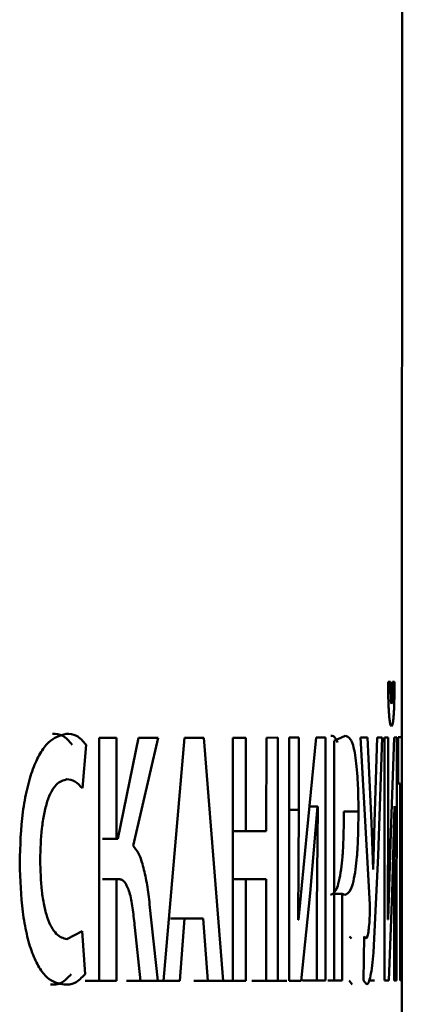
# Paper-space layout 'Лист1' of a CAD drawing. Units: millimetres. Extents: x -3709 to 3558, y -2195 to 3073.
# Drawn here: x 2094 to 2096, y 2445 to 2452 of the extents above; entities that cross this region are included whole.
import ezdxf

# ---------------------------------------------------------------- set-up
doc = ezdxf.new("R2010")
doc.units = ezdxf.units.MM

psp = doc.layouts.new('Лист1')

# ---------------------------------------------------------------- linework, layer by layer
at = {"color": 7, "linetype": 'Continuous', "lineweight": 50}
for p, q in [((2096.4818, 2446.8264), (2096.485, 2452.4473)), ((2096.4045, 2447.2127), (2096.3874, 2447.2126)), ((2096.4318, 2447.2128), (2096.4181, 2447.2127)), ((2094.4092, 2446.8291), (2094.4082, 2445.165)), ((2094.5275, 2446.8292), (2094.4092, 2446.8291)), ((2094.5271, 2446.1377), (2094.5275, 2446.8292)), ((2094.6783, 2446.8293), (2094.5371, 2446.1377)), ((2094.6406, 2446.0909), (2094.8133, 2446.8294)), ((2094.8133, 2446.8294), (2094.6783, 2446.8293)), ((2094.9936, 2446.8296), (2094.8502, 2445.1654)), ((2095.1259, 2446.8297), (2094.9936, 2446.8296)), ((2095.2568, 2445.1658), (2095.1259, 2446.8297)), ((2095.3244, 2446.83), (2095.3235, 2445.1659)), ((2095.4142, 2446.8301), (2095.3244, 2446.83)), ((2095.4138, 2446.1905), (2095.4142, 2446.8301)), ((2095.5536, 2446.8302), (2095.5533, 2446.1907)), ((2095.6334, 2446.8304), (2095.5536, 2446.8302)), ((2095.6325, 2445.1663), (2095.6334, 2446.8304)), ((2095.7101, 2446.8305), (2095.7092, 2445.1664)), ((2095.7771, 2446.8306), (2095.7101, 2446.8305)), ((2095.7768, 2446.3367), (2095.7771, 2446.8306)), ((2095.8942, 2446.8308), (2095.8301, 2446.1763)), ((2095.959, 2446.8309), (2095.8942, 2446.8308)), ((2095.958, 2445.1668), (2095.959, 2446.8309)), ((2096.019, 2446.8089), (2096.0181, 2445.167)), ((2096.094, 2446.8435), (2096.019, 2446.8089)), ((2096.2474, 2446.8317), (2096.1984, 2446.8315)), ((2096.1984, 2446.8315), (2096.2614, 2445.6883)), ((2096.2729, 2446.2465), (2096.2474, 2446.8317)), ((2096.3121, 2446.8319), (2096.2946, 2446.2515)), ((2096.3471, 2446.8321), (2096.3121, 2446.8319)), ((2096.3194, 2446.0244), (2096.3471, 2446.8321)), ((2096.3633, 2446.8321), (2096.3624, 2445.168)), ((2096.3888, 2446.8323), (2096.3633, 2446.8321)), ((2096.3885, 2446.3384), (2096.3888, 2446.8323)), ((2096.4283, 2446.8325), (2096.4073, 2446.178)), ((2096.4467, 2446.8327), (2096.4283, 2446.8325)), ((2096.4458, 2445.1686), (2096.4467, 2446.8327)), ((2096.4568, 2446.8328), (2096.4566, 2446.5171)), ((2096.4825, 2446.8333), (2096.4568, 2446.8328)), ((2096.4662, 2446.8338), (2096.4826, 2446.8334)), ((2096.4826, 2446.8334), (2096.4816, 2445.1693)), ((2096.4823, 2446.5176), (2096.4825, 2446.8333)), ((2094.2936, 2446.4836), (2094.319, 2446.7821)), ((2096.4566, 2446.5171), (2096.4704, 2446.5172)), ((2096.4704, 2446.5172), (2096.4696, 2445.1688)), ((2096.4772, 2445.169), (2096.478, 2446.5174)), ((2096.478, 2446.5174), (2096.4823, 2446.5176)), ((2096.4801, 2443.87), (2096.4816, 2446.5176)), ((2095.7727, 2445.5835), (2095.7768, 2446.3367)), ((2095.9041, 2446.3591), (2095.848, 2446.3592)), ((2095.9054, 2446.3591), (2095.848, 2446.3592)), ((2095.8544, 2445.7667), (2095.9041, 2446.3591)), ((2095.9054, 2446.3591), (2095.9003, 2445.6582)), ((2095.9041, 2446.3591), (2095.9054, 2446.3591)), ((2096.1845, 2446.3253), (2096.0853, 2446.3253)), ((2096.3867, 2445.5852), (2096.3885, 2446.3384)), ((2096.4153, 2445.7684), (2096.4311, 2446.3608)), ((2096.4315, 2446.3608), (2096.4297, 2445.6599)), ((2096.4311, 2446.3608), (2096.4315, 2446.3608)), ((2096.2946, 2446.2515), (2096.2853, 2445.928)), ((2095.4138, 2446.1905), (2095.3241, 2446.1905)), ((2095.5533, 2446.1907), (2095.4138, 2446.1905)), ((2096.2846, 2445.928), (2096.2729, 2446.2465)), ((2094.5271, 2446.1377), (2094.4322, 2446.1377)), ((2094.5371, 2446.1377), (2094.5271, 2446.1377)), ((2095.8301, 2446.1763), (2095.7745, 2445.5835)), ((2096.4073, 2446.178), (2096.3874, 2445.5852)), ((2096.2877, 2445.36), (2096.3194, 2446.0244)), ((2096.2853, 2445.928), (2096.2846, 2445.928)), ((2094.4321, 2445.8615), (2094.4543, 2445.8616)), ((2094.5493, 2445.8615), (2094.4543, 2445.8616)), ((2094.5269, 2445.8615), (2094.4544, 2445.8615)), ((2094.5265, 2445.1651), (2094.5269, 2445.8615)), ((2094.5269, 2445.8615), (2094.5493, 2445.8615)), ((2095.3164, 2445.8624), (2095.4555, 2445.8626)), ((2095.4136, 2445.8624), (2095.3239, 2445.8624)), ((2095.4132, 2445.166), (2095.4136, 2445.8624)), ((2095.4136, 2445.8624), (2095.5531, 2445.8626)), ((2095.5531, 2445.8626), (2095.4555, 2445.8626)), ((2095.5531, 2445.8626), (2095.5527, 2445.1662)), ((2095.7921, 2445.1665), (2095.8544, 2445.7667)), ((2096.074, 2445.7623), (2096.0184, 2445.7623)), ((2096.0737, 2445.1671), (2096.074, 2445.7623)), ((2096.074, 2445.7623), (2096.0924, 2445.7549)), ((2096.3936, 2445.1682), (2096.4153, 2445.7684)), ((2094.8102, 2445.1653), (2094.7542, 2445.6889)), ((2095.9003, 2445.6582), (2095.9, 2445.1667)), ((2096.4297, 2445.6599), (2096.4294, 2445.1684)), ((2094.8968, 2445.5928), (2095.0243, 2445.5929)), ((2094.9929, 2445.5927), (2094.8968, 2445.5928)), ((2094.96, 2445.1655), (2094.9929, 2445.5927)), ((2094.9929, 2445.5927), (2095.1207, 2445.5928)), ((2095.1207, 2445.5928), (2095.0243, 2445.5929)), ((2095.1207, 2445.5928), (2095.1539, 2445.1657)), ((2095.7745, 2445.5835), (2095.7727, 2445.5835)), ((2096.3874, 2445.5852), (2096.3867, 2445.5852)), ((2094.6523, 2445.5307), (2094.6908, 2445.1652)), ((2094.2931, 2445.5054), (2094.1881, 2445.4509)), ((2094.3116, 2445.2119), (2094.2931, 2445.5054)), ((2096.1379, 2445.4562), (2096.124, 2445.4686)), ((2096.2233, 2445.4685), (2096.22, 2445.1675)), ((2096.2373, 2445.4561), (2096.2233, 2445.4685)), ((2094.3137, 2445.1651), (2094.4317, 2445.1651)), ((2094.4082, 2445.165), (2094.5265, 2445.1651)), ((2094.5265, 2445.1651), (2094.4317, 2445.1651)), ((2094.5955, 2445.1653), (2094.7146, 2445.1654)), ((2094.6908, 2445.1652), (2094.8102, 2445.1653)), ((2094.8102, 2445.1653), (2094.7146, 2445.1654)), ((2094.8102, 2445.1655), (2094.864, 2445.1655)), ((2094.8502, 2445.1654), (2094.96, 2445.1655)), ((2095.0574, 2445.1657), (2095.16, 2445.1658)), ((2095.1539, 2445.1657), (2095.2568, 2445.1658)), ((2095.2568, 2445.1658), (2095.16, 2445.1658)), ((2095.2265, 2445.1659), (2095.316, 2445.166)), ((2095.4132, 2445.166), (2095.316, 2445.166)), ((2095.3235, 2445.1659), (2095.4132, 2445.166)), ((2095.4551, 2445.1662), (2095.5347, 2445.1663)), ((2095.6325, 2445.1663), (2095.5347, 2445.1663)), ((2095.5527, 2445.1662), (2095.6325, 2445.1663)), ((2095.6112, 2445.1664), (2095.6939, 2445.1666)), ((2095.7921, 2445.1665), (2095.7092, 2445.1666)), ((2095.7092, 2445.1664), (2095.7921, 2445.1665)), ((2095.8016, 2445.1668), (2095.8594, 2445.1669)), ((2095.958, 2445.1668), (2095.8594, 2445.1669)), ((2095.9, 2445.1667), (2095.958, 2445.1668)), ((2096.0737, 2445.1671), (2095.9747, 2445.1672)), ((2096.0181, 2445.167), (2096.0737, 2445.1671)), ((2096.1206, 2445.1675), (2096.1416, 2445.1405)), ((2096.22, 2445.1675), (2096.241, 2445.1405)), ((2096.2627, 2445.1681), (2096.2939, 2445.1683)), ((2096.3624, 2445.168), (2096.3936, 2445.1682)), ((2096.3936, 2445.1682), (2096.3624, 2445.1682)), ((2096.4294, 2445.1684), (2096.4458, 2445.1686)), ((2096.4696, 2445.1688), (2096.4772, 2445.169)), ((2096.4816, 2445.1693), (2096.4734, 2445.1695))]:
    psp.add_line(p, q, dxfattribs=at)
at = {"color": 8, "linetype": 'Continuous', "lineweight": 50}
psp.add_line((2095.7768, 2446.3367), (2095.7099, 2446.3367), dxfattribs=at)
at = {"color": 7, "linetype": 'Continuous', "lineweight": 50}
for points, knots in [([(2096.3874, 2447.2126), (2096.3879, 2447.1685), (2096.3887, 2447.1026), (2096.3917, 2447.0258), (2096.3947, 2446.9775), (2096.3984, 2446.9438), (2096.4038, 2446.9149), (2096.408, 2446.9115), (2096.4108, 2446.9093)], [0, 0, 0, 0, 0.253537, 0.378913, 0.500919, 0.62237, 0.74681, 1, 1, 1, 1]), ([(2096.4112, 2447.062), (2096.4106, 2447.0627), (2096.4095, 2447.0642), (2096.408, 2447.0748), (2096.4067, 2447.0901), (2096.4053, 2447.1171), (2096.4046, 2447.1602), (2096.4045, 2447.1949), (2096.4045, 2447.2127)], [0, 0, 0, 0, 0.125867, 0.252707, 0.378306, 0.500588, 0.745407, 1, 1, 1, 1]), ([(2096.4108, 2446.9093), (2096.4135, 2446.9113), (2096.4176, 2446.9143), (2096.4225, 2446.942), (2096.4257, 2446.9751), (2096.4283, 2447.0232), (2096.4308, 2447.1004), (2096.4314, 2447.1678), (2096.4318, 2447.2128)], [0, 0, 0, 0, 0.253314, 0.377766, 0.499394, 0.621758, 0.747227, 1, 1, 1, 1]), ([(2096.4181, 2447.2127), (2096.4179, 2447.1948), (2096.4176, 2447.1593), (2096.4165, 2447.1182), (2096.4152, 2447.0909), (2096.4141, 2447.075), (2096.4127, 2447.064), (2096.4117, 2447.0627), (2096.4112, 2447.062)], [0, 0, 0, 0, 0.2624416, 0.5216076, 0.6443668, 0.7622102, 0.878452, 1, 1, 1, 1]), ([(2094.1822, 2446.8561), (2094.1412, 2446.8454), (2094.0796, 2446.8292), (2094.0036, 2446.7267), (2093.9529, 2446.6198), (2093.9126, 2446.4815), (2093.873, 2446.2691), (2093.8677, 2446.0906), (2093.8641, 2445.9718)], [0, 0, 0, 0, 0.250696, 0.375881, 0.500182, 0.625079, 0.750484, 1, 1, 1, 1]), ([(2094.2247, 2446.7822), (2094.2031, 2446.8065), (2094.1597, 2446.8556), (2094.1122, 2446.856), (2094.0883, 2446.8562)], [0, 0, 0, 0, 0.49641, 1, 1, 1, 1]), ([(2094.319, 2446.7821), (2094.2974, 2446.8065), (2094.2538, 2446.8555), (2094.2062, 2446.8559), (2094.1822, 2446.8561)], [0, 0, 0, 0, 0.496422, 1, 1, 1, 1]), ([(2096.0403, 2446.7984), (2096.0376, 2446.8056), (2096.0236, 2446.8422), (2096.0077, 2446.843), (2095.9951, 2446.8436)], [0, 0, 0, 0, 0.1973717, 1, 1, 1, 1]), ([(2096.1624, 2446.7104), (2096.1577, 2446.7349), (2096.1482, 2446.7842), (2096.1253, 2446.8355), (2096.1066, 2446.8403), (2096.094, 2446.8435)], [0, 0, 0, 0, 0.246607, 0.494986, 1, 1, 1, 1]), ([(2096.1845, 2446.3253), (2096.1843, 2446.3618), (2096.1838, 2446.435), (2096.1794, 2446.5395), (2096.1727, 2446.6359), (2096.1658, 2446.6856), (2096.1624, 2446.7104)], [0, 0, 0, 0, 0.250724, 0.501783, 0.751335, 1, 1, 1, 1]), ([(2094.0046, 2445.9941), (2094.0067, 2446.0669), (2094.01, 2446.1759), (2094.0305, 2446.3087), (2094.0521, 2446.3965), (2094.081, 2446.4641), (2094.1259, 2446.5286), (2094.1631, 2446.5386), (2094.1879, 2446.5453)], [0, 0, 0, 0, 0.253297, 0.37909, 0.502156, 0.62451, 0.748879, 1, 1, 1, 1]), ([(2094.1879, 2446.5453), (2094.2062, 2446.5429), (2094.2428, 2446.5379), (2094.2767, 2446.5017), (2094.2936, 2446.4836)], [0, 0, 0, 0, 0.500259, 1, 1, 1, 1]), ([(2096.066, 2445.9301), (2096.069, 2445.957), (2096.0752, 2446.011), (2096.0832, 2446.1436), (2096.0845, 2446.2526), (2096.0853, 2446.3253)], [0, 0, 0, 0, 0.248581, 0.498081, 1, 1, 1, 1]), ([(2096.1651, 2445.93), (2096.1682, 2445.9569), (2096.1744, 2446.0109), (2096.1824, 2446.1435), (2096.1837, 2446.2525), (2096.1845, 2446.3253)], [0, 0, 0, 0, 0.248592, 0.498099, 1, 1, 1, 1]), ([(2094.7542, 2445.6889), (2094.7489, 2445.7341), (2094.7383, 2445.8242), (2094.7133, 2445.9424), (2094.6814, 2446.0417), (2094.6542, 2446.0745), (2094.6406, 2446.0909)], [0, 0, 0, 0, 0.254032, 0.506812, 0.753826, 1, 1, 1, 1]), ([(2094.1881, 2445.4509), (2094.1633, 2445.4577), (2094.126, 2445.4679), (2094.081, 2445.5312), (2094.0517, 2445.597), (2094.0298, 2445.683), (2094.0095, 2445.8142), (2094.0066, 2445.922), (2094.0046, 2445.9941)], [0, 0, 0, 0, 0.252757, 0.378357, 0.501255, 0.62357, 0.748097, 1, 1, 1, 1]), ([(2093.8641, 2445.9718), (2093.8679, 2445.8581), (2093.8736, 2445.6877), (2093.9102, 2445.4841), (2093.9484, 2445.352), (2093.9973, 2445.2522), (2094.0707, 2445.1589), (2094.1296, 2445.1476), (2094.1687, 2445.1401)], [0, 0, 0, 0, 0.250917, 0.375874, 0.4997, 0.624456, 0.750116, 1, 1, 1, 1]), ([(2095.9934, 2445.755), (2096.007, 2445.7611), (2096.0272, 2445.7703), (2096.0514, 2445.8407), (2096.0611, 2445.9003), (2096.066, 2445.9301)], [0, 0, 0, 0, 0.50406, 0.752757, 1, 1, 1, 1]), ([(2096.0924, 2445.7549), (2096.106, 2445.761), (2096.1263, 2445.7702), (2096.1506, 2445.8406), (2096.1603, 2445.9003), (2096.1651, 2445.93)], [0, 0, 0, 0, 0.504065, 0.752761, 1, 1, 1, 1]), ([(2094.5493, 2445.8615), (2094.5559, 2445.86), (2094.5693, 2445.8571), (2094.5882, 2445.8351), (2094.6052, 2445.8028), (2094.6247, 2445.7459), (2094.6409, 2445.6522), (2094.6485, 2445.5715), (2094.6523, 2445.5307)], [0, 0, 0, 0, 0.125211, 0.25102, 0.376709, 0.501011, 0.747807, 1, 1, 1, 1]), ([(2096.2614, 2445.6883), (2096.2619, 2445.6757), (2096.2627, 2445.657), (2096.2627, 2445.63), (2096.2622, 2445.6179), (2096.2619, 2445.6118)], [0, 0, 0, 0, 0.508012, 0.754654, 1, 1, 1, 1]), ([(2096.2619, 2445.6118), (2096.2607, 2445.5902), (2096.2584, 2445.547), (2096.2525, 2445.4981), (2096.2454, 2445.4634), (2096.24, 2445.4585), (2096.2373, 2445.4561)], [0, 0, 0, 0, 0.249912, 0.500901, 0.75113, 1, 1, 1, 1]), ([(2096.241, 2445.1405), (2096.2456, 2445.1436), (2096.255, 2445.1499), (2096.2677, 2445.1972), (2096.279, 2445.2655), (2096.2848, 2445.3285), (2096.2877, 2445.36)], [0, 0, 0, 0, 0.249322, 0.49872, 0.749201, 1, 1, 1, 1]), ([(2094.0748, 2445.1402), (2094.0997, 2445.1399), (2094.1491, 2445.1393), (2094.1947, 2445.1879), (2094.2173, 2445.212)], [0, 0, 0, 0, 0.503802, 1, 1, 1, 1]), ([(2094.1687, 2445.1401), (2094.1937, 2445.1398), (2094.2433, 2445.1392), (2094.289, 2445.1878), (2094.3116, 2445.2119)], [0, 0, 0, 0, 0.503788, 1, 1, 1, 1])]:
    psp.add_open_spline(points, degree=3, knots=knots, dxfattribs=at)

doc.saveas('drawing.dxf')
